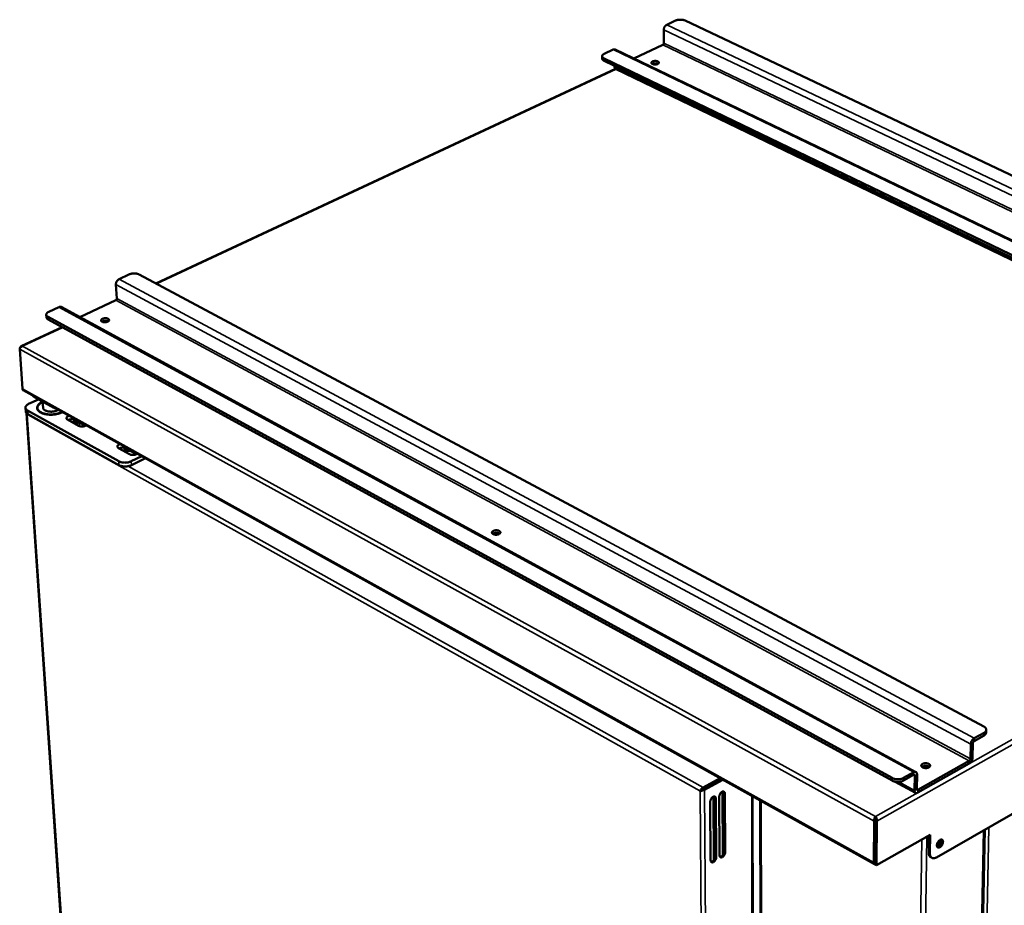
# Model space of a CAD drawing. Units: millimetres. Extents: x 65 to 5840, y 100 to 4100.
# Drawn here: x 4697 to 5165, y 3310 to 3732 of the extents above; entities that cross this region are included whole.
import ezdxf

# ---------------------------------------------------------------- set-up
doc = ezdxf.new("R2010")
doc.units = ezdxf.units.MM
doc.header["$LTSCALE"] = 20
doc.layers.add('Visible (ISO)', color=7, linetype='Continuous', lineweight=50)
doc.layers.add('Visible Narrow (ISO)', color=7, linetype='Continuous', lineweight=35)

msp = doc.modelspace()

# ---------------------------------------------------------------- linework, layer by layer
at = {"layer": 'Visible (ISO)'}
for p, q in [((5004.88, 3729.15), (5009.09, 3731.1)), ((5415.08, 3540.93), (5013.71, 3731.1)), ((5003.55, 3720.33), (5003.49, 3726.75)), ((4989.27, 3713.08), (5003.09, 3719.53)), ((4974.18, 3714.22), (4974.2, 3713.05)), ((4975.19, 3715.36), (4979.46, 3717.35)), ((5386.89, 3521.89), (4980.33, 3717.38)), ((5376.71, 3519.41), (4975.1, 3713.16)), ((4975.12, 3711.98), (5376.63, 3518.17)), ((4980.04, 3709.37), (4980.04, 3709.61)), ((4999.48, 3710.25), (4999.23, 3710.25)), ((5000.65, 3710.56), (5000.71, 3710.52)), ((4980.61, 3708.24), (4761.88, 3606.19)), ((4980.61, 3708.24), (5386.43, 3512.25)), ((4744.4, 3608.19), (4749.13, 3610.39)), ((5155.73, 3395.49), (4754.03, 3610.39)), ((4743.32, 3599), (4742.93, 3605.65)), ((4725.71, 3590.17), (4742.83, 3598.15)), ((4711.02, 3592.7), (4715.82, 3594.92)), ((5123.46, 3373.84), (4716.93, 3594.95)), ((4709.79, 3591.26), (4709.87, 3590.04)), ((5112.1, 3371.02), (4710.63, 3590.22)), ((4710.7, 3589), (5112.09, 3369.74)), ((4739.24, 3588.17), (4739.28, 3588.14)), ((4717.3, 3585.39), (4697.81, 3576.3)), ((4697.14, 3574.83), (4698.42, 3556.1)), ((4697.24, 3575.4), (4697.25, 3575.19)), ((4697.33, 3575.35), (4697.24, 3575.4)), ((4698.58, 3555.59), (4698.59, 3555.47)), ((4698.59, 3555.47), (4699.04, 3555.22)), ((4698.81, 3555.38), (5103.76, 3330.04)), ((4699.04, 3555.22), (4699.04, 3555.26)), ((4699.04, 3555.22), (4699.08, 3555.24)), ((4701.36, 3548.83), (4706.04, 3551.04)), ((4704.24, 3552.05), (4713.31, 3547)), ((4700.01, 3545.27), (4699.89, 3547.07)), ((4744.26, 3521.58), (4700.88, 3545.81)), ((4705.47, 3546.76), (4705.48, 3546.56)), ((4706.8, 3549.03), (4706.67, 3548.92)), ((4708.06, 3549.92), (4708.25, 3547.08)), ((4700.41, 3544.45), (4729.8, 3110.81)), ((4700.81, 3543.78), (4700.76, 3543.73)), ((4701, 3544.01), (4744.36, 3519.76)), ((4725.13, 3538.47), (4719.9, 3541.38)), ((4728.39, 3538.49), (4723.46, 3541.23)), ((4727.68, 3538.83), (4727.64, 3538.9)), ((4749.44, 3524.92), (4744.14, 3527.88)), ((4752.72, 3524.94), (4747.71, 3527.73)), ((4755.22, 3523.99), (4750.23, 3521.58)), ((4750.33, 3519.76), (4757.01, 3523)), ((4751.97, 3525.3), (4751.93, 3525.38)), ((5426.1, 3500.95), (5133.19, 3333.24)), ((4925.23, 3487.26), (4925.41, 3487.14)), ((5151.09, 3388.59), (5155.84, 3391.26)), ((5151.11, 3389.87), (5155.86, 3392.53)), ((5156.92, 3393.94), (5156.89, 3392.66)), ((5149.36, 3380.04), (5149.49, 3387.06)), ((5150.41, 3380.63), (5150.55, 3387.65)), ((5124.37, 3364.05), (5148.79, 3377.83)), ((5124.39, 3365.33), (5148.82, 3379.1)), ((5117.53, 3369.74), (5122.36, 3372.45)), ((5117.55, 3371.02), (5122.38, 3373.73)), ((5122.89, 3372.11), (5122.79, 3365.06)), ((5123.96, 3372.71), (5123.86, 3365.67)), ((5129.49, 3376.44), (5129.82, 3376.18)), ((5022.31, 3366.46), (5030.35, 3370.89)), ((5022.31, 3365.84), (5030.92, 3370.57)), ((5031.08, 3370.49), (5022.39, 3365.7)), ((5022.91, 3365.41), (5031.6, 3370.19)), ((5027.52, 3368.53), (5027.52, 3368.7)), ((5113.63, 3369.22), (5123.29, 3363.94)), ((5020.72, 3364.91), (5021.25, 3365.21)), ((5020.79, 3364.78), (5020.72, 3364.91)), ((5021.29, 3365.06), (5020.79, 3364.78)), ((5021.25, 3365.21), (5021.33, 3365.08)), ((5032.17, 3336), (5032.04, 3363.91)), ((5032.57, 3363.61), (5032.69, 3335.7)), ((5025.79, 3331.85), (5025.63, 3359.78)), ((5027.71, 3332.66), (5027.55, 3362.25)), ((5027.92, 3333.63), (5027.77, 3361.55)), ((5028.3, 3361.26), (5028.45, 3333.33)), ((5030.04, 3334.22), (5029.9, 3362.14)), ((5046.15, 3147.42), (5045.77, 3362.31)), ((5049.38, 3360.3), (5049.59, 3160.93)), ((5103.63, 3350.55), (5103.44, 3330.77)), ((5104.17, 3350.85), (5103.63, 3350.55)), ((5103.97, 3331.08), (5104.17, 3350.85)), ((5104.32, 3350.85), (5104.12, 3329.81)), ((5104.24, 3352.06), (5104.25, 3352.7)), ((5104.88, 3350.55), (5104.32, 3350.85)), ((5104.67, 3329.5), (5104.88, 3350.55)), ((5104.67, 3329.5), (5130.21, 3344.05)), ((5130.21, 3344.05), (5130.07, 3335.2)), ((5146.88, 2891.24), (5156.06, 3346.33)), ((5128.66, 3343.02), (5128.53, 3343.09)), ((5129.52, 3335.5), (5129.65, 3343.73)), ((5131.04, 3333.01), (5130.49, 3333.32)), ((5104.12, 3329.81), (5104.67, 3329.5))]:
    msp.add_line(p, q, dxfattribs=at)
at = {"layer": 'Visible (ISO)', "flags": 128}
for points in [[(5003.49, 3726.75, -0.025831), (5003.51, 3727.11, -0.044058), (5003.55, 3727.32, -0.009247), (5003.69, 3727.75, -0.025077), (5003.75, 3727.9, -0.024916), (5003.89, 3728.17, -0.024233), (5004.06, 3728.43, -0.02859), (5004.16, 3728.56, -0.011814), (5004.45, 3728.86, -0.05082), (5004.59, 3728.98, -0.029567), (5004.88, 3729.15)], [(5009.09, 3731.1, -0.017975), (5009.52, 3731.28, -0.033227), (5009.77, 3731.35, -0.004761), (5010.39, 3731.47, -0.017454), (5010.56, 3731.5, -0.014936), (5010.99, 3731.54, -0.015362), (5011.41, 3731.55, -0.015486), (5011.82, 3731.54, -0.014965), (5012.25, 3731.5, -0.017776), (5012.42, 3731.47, -0.004936), (5013.04, 3731.35, -0.033894), (5013.28, 3731.28, -0.018319), (5013.71, 3731.1)], [(5003.09, 3719.53, 0.043489), (5003.24, 3719.63, 0.067675), (5003.32, 3719.72, 0.025158), (5003.41, 3719.85, 0.023009), (5003.49, 3720.01, 0.061771), (5003.53, 3720.14, 0.041578), (5003.55, 3720.33)], [(4975.1, 3713.16, -0.042984), (4974.8, 3713.32, -0.057276), (4974.59, 3713.48, -0.020516), (4974.36, 3713.74, -0.047435), (4974.28, 3713.86, -0.068172), (4974.2, 3714.05, -0.069221), (4974.18, 3714.26, -0.066471), (4974.22, 3714.47, -0.065423), (4974.31, 3714.67, -0.043027), (4974.4, 3714.79, -0.018249), (4974.65, 3715.04, -0.053788), (4974.87, 3715.2, -0.039723), (4975.19, 3715.36)], [(4979.46, 3717.35, -0.059408), (4979.68, 3717.43, -0.059408), (4979.91, 3717.46, -0.05257), (4980.12, 3717.45, -0.05257), (4980.33, 3717.38)], [(4974.2, 3713.05, 0.049986), (4974.24, 3712.8, 0.081674), (4974.31, 3712.66, 0.027749), (4974.43, 3712.5, 0.018935), (4974.62, 3712.3, 0.055228), (4974.82, 3712.14, 0.04084), (4975.12, 3711.98)], [(4980.61, 3708.24, -0.049354), (4980.41, 3708.37, -0.077655), (4980.31, 3708.49, -0.027009), (4980.22, 3708.65, -0.020875), (4980.12, 3708.88, -0.059652), (4980.06, 3709.08, -0.04307), (4980.04, 3709.37)], [(4998.1, 3710.49, -0.074363), (4997.88, 3710.6, -0.086376), (4997.73, 3710.75, -0.04347), (4997.62, 3710.95, -0.091723), (4997.59, 3711.06, -0.096258), (4997.61, 3711.22, -0.088483), (4997.69, 3711.37, -0.053191), (4997.84, 3711.53, -0.053448), (4998.02, 3711.65, -0.027158), (4998.3, 3711.77, -0.032539), (4998.54, 3711.85, -0.021063), (4998.87, 3711.91, -0.023551), (4999.17, 3711.95, -0.021136), (4999.5, 3711.95, -0.020645), (4999.83, 3711.93, -0.025723), (5000.11, 3711.89, -0.02213), (5000.43, 3711.8, -0.037906), (5000.65, 3711.72, -0.03258), (5000.9, 3711.58, -0.064424), (5001.05, 3711.45, -0.069128), (5001.16, 3711.3, -0.097456), (5001.2, 3711.14, -0.099293), (5001.18, 3710.98, -0.077165), (5001.1, 3710.82, -0.070263), (5000.96, 3710.68, -0.036284), (5000.74, 3710.54, -0.041052), (5000.53, 3710.44, -0.022938), (5000.22, 3710.34, -0.027049), (4999.95, 3710.29, -0.020594), (4999.61, 3710.25, -0.021552), (4999.29, 3710.24, -0.022787), (4999.11, 3710.26, -0.008529), (4998.64, 3710.32, -0.042822), (4998.44, 3710.36, -0.024038), (4998.1, 3710.49)], [(5000.72, 3710.53, 0.022206), (5000.42, 3710.65, 0.04022), (5000.25, 3710.69, 0.007242), (4999.83, 3710.76, 0.021263), (4999.69, 3710.78, 0.018715), (4999.4, 3710.79, 0.018708), (4999.1, 3710.77, 0.021293), (4998.96, 3710.76, 0.007262), (4998.55, 3710.68, 0.040285), (4998.38, 3710.63, 0.022238), (4998.08, 3710.5)], [(4749.13, 3610.39, -0.017911), (4749.61, 3610.58, -0.032736), (4749.88, 3610.66, -0.004707), (4750.56, 3610.81, -0.017434), (4750.74, 3610.84, -0.015754), (4751.2, 3610.88, -0.015888), (4751.65, 3610.89, -0.016808), (4752.08, 3610.88, -0.015976), (4752.54, 3610.84, -0.019804), (4752.73, 3610.8, -0.006043), (4753.35, 3610.66, -0.037561), (4753.59, 3610.59, -0.020436), (4754.03, 3610.39)], [(4742.93, 3605.65, -0.028317), (4742.93, 3606.02, -0.0478), (4742.97, 3606.24, -0.010854), (4743.1, 3606.68, -0.027554), (4743.16, 3606.85, -0.026263), (4743.31, 3607.14, -0.026008), (4743.49, 3607.42, -0.028913), (4743.61, 3607.56, -0.011863), (4743.91, 3607.88, -0.050345), (4744.08, 3608.01, -0.029756), (4744.4, 3608.19)], [(4742.83, 3598.15, 0.045375), (4742.99, 3598.26, 0.068466), (4743.09, 3598.35, 0.026543), (4743.18, 3598.5, 0.025719), (4743.27, 3598.66, 0.066291), (4743.3, 3598.8, 0.044655), (4743.32, 3599)], [(4710.63, 3590.22, -0.048421), (4710.32, 3590.39, -0.063959), (4710.13, 3590.58, -0.024345), (4709.92, 3590.86, -0.053841), (4709.85, 3591, -0.067593), (4709.79, 3591.23, -0.067792), (4709.8, 3591.46, -0.05776), (4709.87, 3591.69, -0.057871), (4709.99, 3591.91, -0.036805), (4710.1, 3592.04, -0.015123), (4710.41, 3592.33, -0.049463), (4710.65, 3592.51, -0.03524), (4711.02, 3592.7)], [(4715.82, 3594.92, -0.037837), (4716.05, 3595.02, -0.055636), (4716.21, 3595.05, -0.016702), (4716.42, 3595.06, -0.019517), (4716.59, 3595.06, -0.065196), (4716.73, 3595.03, -0.041043), (4716.93, 3594.95)], [(4709.87, 3590.04, 0.04533), (4709.92, 3589.8, 0.073717), (4709.98, 3589.66, 0.023217), (4710.1, 3589.5, 0.017187), (4710.27, 3589.31, 0.054229), (4710.43, 3589.16, 0.038696), (4710.7, 3589)], [(4736.31, 3587.99, -0.080489), (4736.09, 3588.12, -0.09537), (4735.95, 3588.29, -0.04806), (4735.86, 3588.51, -0.092882), (4735.84, 3588.63, -0.085618), (4735.88, 3588.81, -0.078745), (4735.99, 3588.98, -0.045508), (4736.18, 3589.16, -0.048173), (4736.38, 3589.29, -0.026321), (4736.68, 3589.43, -0.031001), (4736.95, 3589.51, -0.021907), (4737.31, 3589.59, -0.023669), (4737.64, 3589.63, -0.02287), (4737.98, 3589.63, -0.021751), (4738.34, 3589.61, -0.028776), (4738.63, 3589.56, -0.024651), (4738.96, 3589.47, -0.043261), (4739.19, 3589.37, -0.039119), (4739.42, 3589.22, -0.071445), (4739.57, 3589.07, -0.077327), (4739.65, 3588.89, -0.094705), (4739.68, 3588.72, -0.092248), (4739.64, 3588.54, -0.065241), (4739.52, 3588.36, -0.062272), (4739.36, 3588.21, -0.032975), (4739.11, 3588.04, -0.037995), (4738.87, 3587.93, -0.023209), (4738.54, 3587.83, -0.026496), (4738.23, 3587.76, -0.021874), (4737.88, 3587.72, -0.022183), (4737.53, 3587.71, -0.025091), (4737.34, 3587.73, -0.010143), (4736.86, 3587.79, -0.046958), (4736.65, 3587.85, -0.026459), (4736.31, 3587.99)], [(4739.28, 3588.15, 0.025649), (4738.95, 3588.29, 0.045751), (4738.76, 3588.34, 0.009517), (4738.3, 3588.41, 0.02441), (4738.11, 3588.42, 0.021214), (4737.78, 3588.42, 0.021176), (4737.44, 3588.39, 0.024582), (4737.26, 3588.35, 0.009648), (4736.81, 3588.24, 0.046116), (4736.62, 3588.17, 0.025838), (4736.31, 3587.99)], [(4738.52, 3587.82, 0.016841), (4738.2, 3587.86, 0.030037), (4738.02, 3587.87, 0.004182), (4737.77, 3587.86, 0.004149), (4737.51, 3587.85, 0.029799), (4737.33, 3587.83, 0.016775), (4737.02, 3587.76)], [(4698.81, 3555.38, -0.058459), (4698.65, 3555.51, -0.058459), (4698.53, 3555.67, -0.067308), (4698.45, 3555.88, -0.067308), (4698.42, 3556.1)], [(4703.39, 3552.84, 0.032221), (4703.54, 3552.61, 0.032221), (4703.72, 3552.41, 0.037855), (4703.97, 3552.21, 0.037855), (4704.24, 3552.05)], [(4700.88, 3545.81, -0.038859), (4700.55, 3546, -0.054602), (4700.35, 3546.18, -0.017291), (4700.11, 3546.48, -0.041316), (4700.02, 3546.61, -0.05495), (4699.93, 3546.84, -0.054641), (4699.89, 3547.08, -0.0547), (4699.9, 3547.33, -0.055033), (4699.96, 3547.56, -0.041437), (4700.09, 3547.81, -0.043702), (4700.25, 3548.03, -0.028376), (4700.37, 3548.15, -0.010302), (4700.72, 3548.46, -0.042236), (4700.97, 3548.63, -0.028208), (4701.36, 3548.83)], [(4717.44, 3545.02, -0.015011), (4716.78, 3544.68, -0.028026), (4716.41, 3544.54, -0.003308), (4715.45, 3544.22, -0.014759), (4715.23, 3544.16, -0.012509), (4714.58, 3544, -0.013068), (4713.96, 3543.89, -0.012039), (4713.29, 3543.81, -0.012214), (4712.62, 3543.75, -0.012221), (4711.96, 3543.73, -0.012041), (4711.28, 3543.75, -0.013086), (4710.64, 3543.79, -0.01252), (4709.98, 3543.87, -0.014791), (4709.39, 3543.97, -0.01375), (4708.77, 3544.12, -0.017654), (4708.25, 3544.28, -0.015997), (4707.7, 3544.49, -0.022195), (4707.26, 3544.69, -0.019818), (4706.8, 3544.96, -0.029027), (4706.45, 3545.21, -0.026194), (4706.11, 3545.52, -0.038091), (4705.86, 3545.8, -0.035835), (4705.64, 3546.14, -0.046478), (4705.51, 3546.46, -0.045684), (4705.43, 3546.81, -0.047684), (4705.42, 3547.16, -0.04807), (4705.48, 3547.49, -0.039614), (4705.61, 3547.85, -0.041421), (4705.78, 3548.17, -0.029218), (4706.05, 3548.53, -0.032027), (4706.32, 3548.82, -0.021689), (4706.5, 3548.96, -0.00657), (4707.09, 3549.41, -0.03485), (4707.45, 3549.63, -0.021943), (4708.05, 3549.92)], [(4706.67, 3548.92, 0.031321), (4706.28, 3548.6, 0.046743), (4706.06, 3548.34, 0.012052), (4705.75, 3547.89, 0.032305), (4705.65, 3547.71, 0.04279), (4705.58, 3547.5, 0.020385), (4705.47, 3547.06, 0.067117), (4705.46, 3546.81, 0.042867), (4705.53, 3546.42)], [(4717.3, 3545.09, -0.015722), (4716.62, 3544.75, -0.029256), (4716.25, 3544.6, -0.003621), (4715.26, 3544.28, -0.015434), (4715.03, 3544.22, -0.013073), (4714.36, 3544.07, -0.013641), (4713.71, 3543.97, -0.012679), (4713.02, 3543.89, -0.012801), (4712.34, 3543.85, -0.013048), (4711.66, 3543.84, -0.012747), (4710.97, 3543.87, -0.01425), (4710.33, 3543.94, -0.013472), (4709.66, 3544.04, -0.016531), (4709.09, 3544.16, -0.015146), (4708.47, 3544.34, -0.020366), (4707.97, 3544.52, -0.018208), (4707.44, 3544.76, -0.026475), (4707.03, 3544.99, -0.023582), (4706.61, 3545.29, -0.035434), (4706.31, 3545.56, -0.032635), (4706.02, 3545.9, -0.045811), (4705.83, 3546.21, -0.044481), (4705.69, 3546.57, -0.05123), (4705.63, 3546.91, -0.051215), (4705.64, 3547.26, -0.04535), (4705.73, 3547.63, -0.046583), (4705.87, 3547.96, -0.033535), (4706.11, 3548.33, -0.03629), (4706.37, 3548.64, -0.024149), (4706.54, 3548.8, -0.007898), (4707.11, 3549.25, -0.037739), (4707.47, 3549.49, -0.0243), (4708.07, 3549.79)], [(4708.25, 3547.08, 0.046755), (4708.32, 3546.76, 0.075838), (4708.4, 3546.58, 0.024546), (4708.63, 3546.28, 0.044702), (4708.78, 3546.13, 0.028238), (4709.08, 3545.9, 0.031833), (4709.37, 3545.74, 0.02063), (4709.77, 3545.57, 0.023426), (4710.14, 3545.44, 0.016892), (4710.6, 3545.33, 0.018561), (4711.03, 3545.25, 0.015203), (4711.53, 3545.2, 0.015972), (4712.01, 3545.18, 0.014887), (4712.51, 3545.19, 0.014921), (4713, 3545.23, 0.015815), (4713.48, 3545.3, 0.015121), (4713.97, 3545.4, 0.018237), (4714.16, 3545.45, 0.005076), (4714.85, 3545.68, 0.03444), (4715.12, 3545.79, 0.018705), (4715.59, 3546.05)], [(4713.31, 3547, 0.018643), (4713.64, 3546.84, 0.018643), (4713.98, 3546.71, 0.020857), (4714.38, 3546.58, 0.020857), (4714.78, 3546.5)], [(4700.01, 3545.27, 0.044722), (4700.07, 3544.98, 0.072616), (4700.14, 3544.81, 0.02266), (4700.28, 3544.62, 0.017012), (4700.48, 3544.38, 0.054203), (4700.68, 3544.2, 0.038469), (4701, 3544.01)], [(4719.9, 3541.38, -0.060787), (4719.67, 3541.52, -0.076292), (4719.53, 3541.67, -0.033701), (4719.4, 3541.89, -0.069648), (4719.36, 3542.01, -0.076753), (4719.35, 3542.19, -0.075259), (4719.4, 3542.37, -0.053638), (4719.51, 3542.55, -0.05442), (4719.65, 3542.71, -0.031305), (4719.77, 3542.8, -0.012797), (4720.09, 3543, -0.045151), (4720.32, 3543.11, -0.031355), (4720.67, 3543.22)], [(4723.46, 3541.23, 0.024401), (4723.12, 3541.38, 0.043866), (4722.91, 3541.44, 0.008547), (4722.42, 3541.53, 0.023405), (4722.24, 3541.56, 0.019528), (4721.88, 3541.57, 0.020038), (4721.52, 3541.55, 0.021046), (4721.35, 3541.53, 0.006951), (4720.82, 3541.43, 0.038913), (4720.6, 3541.37, 0.021864), (4720.22, 3541.21)], [(4722.12, 3540.14, -0.01805), (4722.57, 3540.33, -0.032944), (4722.83, 3540.41, -0.004757), (4723.2, 3540.5, -0.004216), (4723.63, 3540.59, -0.029171), (4723.94, 3540.64, -0.016991), (4724.47, 3540.67)], [(4725.71, 3539.98, 0.014743), (4725.24, 3540.04, 0.026794), (4724.98, 3540.06, 0.003213), (4724.36, 3540.06, 0.014462), (4724.22, 3540.05, 0.014634), (4724.08, 3540.04, 0.003287), (4723.47, 3539.96, 0.027197), (4723.22, 3539.91, 0.014917), (4722.77, 3539.78)], [(4728.75, 3538.72, -0.025094), (4728.46, 3538.52, -0.045315), (4728.28, 3538.44, -0.00897), (4727.85, 3538.28, -0.024068), (4727.68, 3538.24, -0.019001), (4727.33, 3538.17, -0.019974), (4727, 3538.14, -0.019514), (4726.66, 3538.13, -0.018897), (4726.3, 3538.14, -0.022846), (4726.13, 3538.16, -0.008104), (4725.66, 3538.26, -0.042864), (4725.47, 3538.31, -0.02376), (4725.13, 3538.47)], [(4727.69, 3538.88, -0.036466), (4727.62, 3538.68, -0.036466), (4727.52, 3538.51, -0.04238), (4727.38, 3538.32, -0.04238), (4727.21, 3538.16)], [(4744.14, 3527.88, -0.060038), (4743.92, 3528.01, -0.075552), (4743.77, 3528.17, -0.033171), (4743.64, 3528.39, -0.06869), (4743.6, 3528.51, -0.076391), (4743.59, 3528.69, -0.075068), (4743.64, 3528.87, -0.054188), (4743.74, 3529.06, -0.054866), (4743.89, 3529.22, -0.031803), (4744.01, 3529.31, -0.01306), (4744.32, 3529.51, -0.045612), (4744.55, 3529.63, -0.031751), (4744.9, 3529.74)], [(4747.71, 3527.73, 0.024425), (4747.36, 3527.89, 0.043836), (4747.15, 3527.95, 0.008555), (4746.66, 3528.04, 0.023439), (4746.47, 3528.07, 0.019679), (4746.11, 3528.08, 0.020147), (4745.75, 3528.06, 0.021263), (4745.57, 3528.04, 0.00708), (4745.05, 3527.94, 0.03928), (4744.82, 3527.87, 0.022087), (4744.44, 3527.71)], [(4746.37, 3526.63, -0.018244), (4746.82, 3526.83, -0.033272), (4747.08, 3526.91, -0.004852), (4747.45, 3527, -0.004291), (4747.88, 3527.09, -0.029401), (4748.19, 3527.14, -0.017156), (4748.73, 3527.17)], [(4749.97, 3526.47, 0.014826), (4749.5, 3526.54, 0.026908), (4749.24, 3526.56, 0.003247), (4748.61, 3526.56, 0.014544), (4748.47, 3526.55, 0.014769), (4748.33, 3526.54, 0.003344), (4747.72, 3526.46, 0.027435), (4747.47, 3526.41, 0.015054), (4747.01, 3526.28)], [(4753.09, 3525.18, -0.025396), (4752.79, 3524.98, -0.045792), (4752.62, 3524.9, -0.009162), (4752.18, 3524.74, -0.024356), (4752.01, 3524.69, -0.019164), (4751.66, 3524.63, -0.020173), (4751.33, 3524.59, -0.019614), (4750.98, 3524.58, -0.019036), (4750.63, 3524.59, -0.022874), (4750.46, 3524.62, -0.008109), (4749.98, 3524.71, -0.042829), (4749.78, 3524.77, -0.023778), (4749.44, 3524.92)], [(4751.98, 3525.35, -0.037525), (4751.91, 3525.15, -0.037525), (4751.81, 3524.97, -0.043723), (4751.67, 3524.77, -0.043723), (4751.48, 3524.6)], [(4750.23, 3521.58, -0.016343), (4749.73, 3521.36, -0.030101), (4749.45, 3521.27, -0.003913), (4748.74, 3521.09, -0.016017), (4748.57, 3521.06, -0.014209), (4748.09, 3520.99, -0.014539), (4747.63, 3520.95, -0.014432), (4747.16, 3520.93, -0.014179), (4746.68, 3520.95, -0.015747), (4746.24, 3520.99, -0.01486), (4745.78, 3521.06, -0.018474), (4745.59, 3521.1, -0.005165), (4744.95, 3521.27, -0.034915), (4744.7, 3521.36, -0.018928), (4744.26, 3521.58)], [(4744.36, 3519.76, 0.018941), (4744.81, 3519.55, 0.034934), (4745.06, 3519.46, 0.005171), (4745.7, 3519.29, 0.018487), (4745.88, 3519.25, 0.014872), (4746.35, 3519.18, 0.01576), (4746.79, 3519.14, 0.014191), (4747.27, 3519.12, 0.014444), (4747.74, 3519.14, 0.014551), (4748.2, 3519.18, 0.014221), (4748.67, 3519.25, 0.016029), (4748.85, 3519.28, 0.003918), (4749.55, 3519.46, 0.030119), (4749.83, 3519.55, 0.016355), (4750.33, 3519.76)], [(4922.33, 3486.99, -0.073234), (4922.08, 3487.13, -0.0878), (4921.93, 3487.31, -0.043221), (4921.81, 3487.55, -0.085466), (4921.78, 3487.68, -0.085867), (4921.81, 3487.88, -0.080912), (4921.91, 3488.07, -0.051205), (4922.08, 3488.26, -0.052491), (4922.28, 3488.4, -0.029386), (4922.59, 3488.56, -0.034024), (4922.87, 3488.65, -0.02345), (4923.23, 3488.73, -0.025602), (4923.57, 3488.78, -0.023671), (4923.93, 3488.78, -0.023005), (4924.3, 3488.76, -0.028704), (4924.62, 3488.7, -0.025185), (4924.97, 3488.6, -0.041282), (4925.22, 3488.49, -0.036917), (4925.47, 3488.33, -0.065714), (4925.64, 3488.16, -0.069035), (4925.75, 3487.97, -0.089591), (4925.79, 3487.78, -0.089736), (4925.76, 3487.59, -0.070009), (4925.66, 3487.39, -0.066442), (4925.51, 3487.22, -0.037458), (4925.26, 3487.04, -0.041732), (4925.02, 3486.92, -0.025337), (4924.68, 3486.8, -0.028912), (4924.36, 3486.73, -0.02302), (4923.99, 3486.69, -0.023747), (4923.63, 3486.68, -0.025517), (4923.43, 3486.69, -0.010327), (4922.92, 3486.77, -0.046911), (4922.7, 3486.83, -0.026833), (4922.33, 3486.99)], [(4925.42, 3487.15, 0.029079), (4925.08, 3487.33, 0.051051), (4924.87, 3487.4, 0.01201), (4924.38, 3487.51, 0.027541), (4924.17, 3487.53, 0.023609), (4923.79, 3487.54, 0.023596), (4923.42, 3487.52, 0.027601), (4923.2, 3487.48, 0.01206), (4922.72, 3487.35, 0.051175), (4922.52, 3487.27, 0.029145), (4922.18, 3487.07)], [(4924.79, 3486.84, 0.023922), (4924.37, 3486.94, 0.04091), (4924.12, 3486.96, 0.008279), (4923.77, 3486.97, 0.008162), (4923.41, 3486.96, 0.040327), (4923.15, 3486.93, 0.023753), (4922.73, 3486.82)], [(5155.73, 3395.49, -0.039347), (5156.12, 3395.27, -0.054836), (5156.36, 3395.06, -0.0179), (5156.65, 3394.72, -0.041737), (5156.76, 3394.56, -0.057846), (5156.87, 3394.29, -0.057656), (5156.91, 3394.01, -0.060181), (5156.89, 3393.74, -0.060131), (5156.81, 3393.47, -0.046145), (5156.71, 3393.31, -0.020375), (5156.45, 3392.97, -0.058844), (5156.22, 3392.76, -0.042882), (5155.86, 3392.53)], [(5155.84, 3391.26, 0.040229), (5156.19, 3391.47, 0.05616), (5156.4, 3391.67, 0.018409), (5156.62, 3391.93, 0.024453), (5156.76, 3392.15, 0.075051), (5156.84, 3392.34, 0.046719), (5156.89, 3392.66)], [(5149.49, 3387.06, -0.024289), (5149.53, 3387.47, -0.042501), (5149.58, 3387.69, -0.008351), (5149.74, 3388.19, -0.023478), (5149.81, 3388.36, -0.021972), (5149.98, 3388.67, -0.021702), (5150.17, 3388.98, -0.024786), (5150.29, 3389.12, -0.009261), (5150.62, 3389.5, -0.045135), (5150.78, 3389.65, -0.025686), (5151.11, 3389.87)], [(5150.55, 3387.65, -0.037684), (5150.58, 3387.87, -0.058404), (5150.62, 3388.01, -0.019908), (5150.72, 3388.19, -0.020675), (5150.82, 3388.35, -0.060699), (5150.91, 3388.46, -0.038397), (5151.09, 3388.59)], [(5126.64, 3376.05, -0.066293), (5126.37, 3376.21, -0.080778), (5126.19, 3376.4, -0.038453), (5126.05, 3376.66, -0.07738), (5126, 3376.81, -0.084747), (5126.01, 3377.03, -0.08196), (5126.1, 3377.23, -0.057249), (5126.26, 3377.44, -0.057166), (5126.46, 3377.61, -0.033153), (5126.76, 3377.77, -0.037537), (5127.05, 3377.88, -0.025259), (5127.43, 3377.97, -0.027821), (5127.78, 3378.01, -0.024525), (5128.16, 3378.02, -0.024367), (5128.55, 3377.99, -0.028573), (5128.89, 3377.93, -0.025698), (5129.26, 3377.82, -0.039251), (5129.53, 3377.7, -0.034932), (5129.81, 3377.52, -0.060145), (5130, 3377.34, -0.061182), (5130.14, 3377.13, -0.083786), (5130.2, 3376.92, -0.085639), (5130.19, 3376.71, -0.074014), (5130.1, 3376.49, -0.070416), (5129.96, 3376.3, -0.042755), (5129.72, 3376.11, -0.045994), (5129.47, 3375.97, -0.027922), (5129.12, 3375.84, -0.031721), (5128.8, 3375.77, -0.024307), (5128.41, 3375.72, -0.025503), (5128.04, 3375.71, -0.025933), (5127.82, 3375.72, -0.010512), (5127.29, 3375.8, -0.046816), (5127.04, 3375.87, -0.027203), (5126.64, 3376.05)], [(5129.85, 3376.2, 0.028762), (5129.56, 3376.4, 0.050726), (5129.38, 3376.49, 0.011487), (5128.96, 3376.63, 0.027509), (5128.78, 3376.68, 0.021933), (5128.43, 3376.73, 0.022895), (5128.1, 3376.75, 0.022887), (5127.77, 3376.74, 0.021931), (5127.42, 3376.7, 0.027487), (5127.24, 3376.66, 0.01147), (5126.81, 3376.52, 0.050686), (5126.63, 3376.44, 0.028738), (5126.34, 3376.25)], [(5148.79, 3377.83, 0.025598), (5149.12, 3378.05, 0.044987), (5149.28, 3378.2, 0.0092), (5149.62, 3378.57, 0.024701), (5149.73, 3378.72, 0.021667), (5149.92, 3379.02, 0.021921), (5150.09, 3379.34, 0.023468), (5150.16, 3379.51, 0.008342), (5150.32, 3380, 0.0425), (5150.38, 3380.22, 0.024281), (5150.41, 3380.63)], [(5148.82, 3379.1, 0.038332), (5148.99, 3379.23, 0.06058), (5149.08, 3379.33, 0.02061), (5149.19, 3379.5, 0.019886), (5149.28, 3379.68, 0.058412), (5149.33, 3379.81, 0.037658), (5149.36, 3380.04)], [(5122.36, 3372.45, -0.111387), (5122.5, 3372.52, -0.130807), (5122.63, 3372.51, -0.072895), (5122.73, 3372.47, -0.068534), (5122.82, 3372.39, -0.122396), (5122.88, 3372.27, -0.106848), (5122.89, 3372.11)], [(5122.38, 3373.73, -0.055272), (5122.65, 3373.87, -0.071792), (5122.87, 3373.92, -0.029897), (5123.17, 3373.92, -0.061402), (5123.32, 3373.9, -0.070081), (5123.51, 3373.81, -0.069772), (5123.67, 3373.67, -0.055557), (5123.75, 3373.55, -0.026198), (5123.89, 3373.26, -0.065965), (5123.95, 3373.03, -0.050216), (5123.96, 3372.71)], [(5129.29, 3375.9, 0.023462), (5128.93, 3376.04, 0.041021), (5128.71, 3376.09, 0.007869), (5128.22, 3376.16, 0.022626), (5128.05, 3376.17, 0.022121), (5127.88, 3376.17, 0.007539), (5127.38, 3376.13, 0.039887), (5127.15, 3376.09, 0.022938), (5126.77, 3375.98)], [(5112.09, 3369.74, 0.02073), (5112.6, 3369.5, 0.037316), (5112.89, 3369.4, 0.006151), (5113.61, 3369.23, 0.0202), (5113.83, 3369.19, 0.0177), (5114.33, 3369.13, 0.018094), (5114.83, 3369.11, 0.018296), (5115.32, 3369.13, 0.017754), (5115.82, 3369.19, 0.020712), (5116.04, 3369.23, 0.006455), (5116.75, 3369.4, 0.038319), (5117.04, 3369.5, 0.021272), (5117.53, 3369.74)], [(5117.55, 3371.02, -0.021262), (5117.05, 3370.78, -0.038305), (5116.76, 3370.68, -0.00645), (5116.06, 3370.51, -0.020702), (5115.84, 3370.47, -0.017744), (5115.33, 3370.42, -0.018286), (5114.84, 3370.4, -0.018084), (5114.35, 3370.42, -0.01769), (5113.84, 3370.47, -0.02019), (5113.62, 3370.51, -0.006146), (5112.91, 3370.68, -0.037302), (5112.61, 3370.78, -0.02072), (5112.1, 3371.02)], [(5021.25, 3365.21, -0.002039), (5021.48, 3365.35, -0.004296), (5021.59, 3365.41, -0.000087), (5021.78, 3365.53, -0.000088), (5021.97, 3365.64, -0.004328), (5022.08, 3365.71, -0.002046), (5022.31, 3365.84)], [(5022.39, 3365.7, 0.001973), (5022.17, 3365.58, 0.004192), (5022.06, 3365.52, 0.00008), (5021.88, 3365.41, 0.000077), (5021.69, 3365.3, 0.004015), (5021.58, 3365.24, 0.001933), (5021.36, 3365.1)], [(5029.9, 3362.14, -0.030594), (5029.94, 3362.55, -0.051221), (5030, 3362.79, -0.012993), (5030.19, 3363.26, -0.029102), (5030.29, 3363.46, -0.029664), (5030.48, 3363.75, -0.02798), (5030.72, 3364.04, -0.037909), (5030.95, 3364.24, -0.034055), (5031.23, 3364.44, -0.055381), (5031.47, 3364.55, -0.054733), (5031.74, 3364.6, -0.079055), (5031.97, 3364.58, -0.082209), (5032.17, 3364.5, -0.079812), (5032.29, 3364.4, -0.041691), (5032.46, 3364.15, -0.085615), (5032.55, 3363.92, -0.07), (5032.57, 3363.61)], [(5032.04, 3363.91, 0.040759), (5032.03, 3364.1, 0.040759), (5031.99, 3364.29, 0.035244), (5031.93, 3364.45, 0.035244), (5031.85, 3364.6)], [(5122.79, 3365.06, 0.050407), (5122.8, 3364.75, 0.066149), (5122.86, 3364.51, 0.026322), (5123, 3364.23, 0.055818), (5123.08, 3364.11, 0.06992), (5123.24, 3363.97, 0.07025), (5123.43, 3363.88, 0.061289), (5123.58, 3363.86, 0.029813), (5123.88, 3363.86, 0.071603), (5124.1, 3363.91, 0.055139), (5124.37, 3364.05)], [(5123.86, 3365.67, 0.107146), (5123.87, 3365.51, 0.122738), (5123.93, 3365.39, 0.068695), (5124.02, 3365.31, 0.07291), (5124.12, 3365.26, 0.1308), (5124.25, 3365.26, 0.111489), (5124.39, 3365.33)], [(5025.63, 3359.78, -0.03064), (5025.67, 3360.2, -0.051292), (5025.73, 3360.44, -0.013026), (5025.92, 3360.9, -0.029147), (5026.02, 3361.1, -0.029676), (5026.21, 3361.4, -0.028006), (5026.45, 3361.68, -0.037889), (5026.68, 3361.89, -0.034045), (5026.96, 3362.08, -0.055299), (5027.2, 3362.19, -0.054623), (5027.47, 3362.24, -0.078921), (5027.7, 3362.23, -0.08207), (5027.91, 3362.15, -0.079814), (5028.02, 3362.04, -0.041737), (5028.2, 3361.8, -0.085712), (5028.29, 3361.56, -0.070056), (5028.3, 3361.26)], [(5027.77, 3361.55, 0.04071), (5027.77, 3361.75, 0.04071), (5027.73, 3361.94, 0.035223), (5027.67, 3362.1, 0.035223), (5027.58, 3362.24)], [(5128.66, 3343.02, -0.01998), (5128.51, 3342.94, -0.01998), (5128.35, 3342.88, -0.021937), (5128.17, 3342.83, -0.021937), (5127.99, 3342.79)], [(5133.41, 3338.98, -0.027888), (5133.45, 3339.42, -0.047635), (5133.52, 3339.67, -0.010956), (5133.71, 3340.17, -0.026623), (5133.81, 3340.37, -0.026408), (5134, 3340.69, -0.025166), (5134.24, 3341, -0.032764), (5134.47, 3341.23, -0.029074), (5134.76, 3341.47, -0.046969), (5135, 3341.61, -0.04403), (5135.29, 3341.71, -0.07013), (5135.53, 3341.74, -0.073152), (5135.76, 3341.7, -0.082876), (5135.96, 3341.6, -0.081152), (5136.11, 3341.43, -0.059686), (5136.23, 3341.2, -0.05917), (5136.3, 3340.95, -0.035351), (5136.32, 3340.61, -0.039452), (5136.29, 3340.31, -0.026467), (5136.2, 3339.94, -0.029171), (5136.08, 3339.61, -0.025216), (5135.92, 3339.26, -0.025293), (5135.72, 3338.93, -0.028794), (5135.5, 3338.65, -0.02624), (5135.23, 3338.37, -0.03861), (5135, 3338.18, -0.034473), (5134.7, 3338.01, -0.057756), (5134.45, 3337.92, -0.057852), (5134.19, 3337.89, -0.080337), (5133.97, 3337.93, -0.082447), (5133.77, 3338.03, -0.074698), (5133.66, 3338.15, -0.037387), (5133.5, 3338.41, -0.07964), (5133.42, 3338.66, -0.064693), (5133.41, 3338.98)], [(5133.44, 3339.3, 0.021113), (5133.69, 3339.55, 0.037066), (5133.82, 3339.71, 0.006381), (5134.08, 3340.09, 0.020531), (5134.15, 3340.21, 0.020534), (5134.22, 3340.33, 0.006383), (5134.4, 3340.75, 0.037072), (5134.46, 3340.94, 0.021116), (5134.53, 3341.29)], [(5135.17, 3341.68, -0.030734), (5135.22, 3341.33, -0.053632), (5135.21, 3341.12, -0.012939), (5135.14, 3340.68, -0.029345), (5135.09, 3340.49, -0.023293), (5134.96, 3340.15, -0.02432), (5134.81, 3339.84, -0.024316), (5134.63, 3339.55, -0.023292), (5134.41, 3339.27, -0.029334), (5134.28, 3339.12, -0.01293), (5133.94, 3338.82, -0.053612), (5133.78, 3338.7, -0.030722), (5133.45, 3338.55)], [(5133.61, 3338.2, 0.042556), (5133.94, 3338.23, 0.072232), (5134.13, 3338.3, 0.022998), (5134.48, 3338.51, 0.039657), (5134.66, 3338.66, 0.026617), (5134.94, 3338.93, 0.029309), (5135.15, 3339.21, 0.02548), (5135.36, 3339.54, 0.025478), (5135.53, 3339.89, 0.029318), (5135.65, 3340.23, 0.026622), (5135.74, 3340.6, 0.039677), (5135.76, 3340.84, 0.023018), (5135.75, 3341.25, 0.072266), (5135.71, 3341.44, 0.042579), (5135.56, 3341.74)], [(5032.69, 3335.7, -0.030512), (5032.65, 3335.29, -0.051189), (5032.59, 3335.06, -0.012936), (5032.41, 3334.59, -0.029012), (5032.31, 3334.39, -0.02938), (5032.11, 3334.1, -0.027749), (5031.88, 3333.82, -0.037465), (5031.65, 3333.61, -0.033573), (5031.37, 3333.42, -0.0548), (5031.13, 3333.31, -0.053962), (5030.86, 3333.25, -0.078881), (5030.64, 3333.27, -0.082204), (5030.43, 3333.35, -0.08073), (5030.31, 3333.45, -0.042271), (5030.14, 3333.69, -0.086512), (5030.05, 3333.92, -0.07085), (5030.04, 3334.22)], [(5030.22, 3333.55, 0.040811), (5030.5, 3333.57, 0.068989), (5030.65, 3333.62, 0.020978), (5030.95, 3333.78, 0.038487), (5031.1, 3333.89, 0.02641), (5031.34, 3334.1, 0.029016), (5031.53, 3334.31, 0.024387), (5031.71, 3334.58, 0.024931), (5031.87, 3334.85, 0.026317), (5031.94, 3335.01, 0.010451), (5032.09, 3335.43, 0.047028), (5032.14, 3335.64, 0.02737), (5032.17, 3336)], [(5129.52, 3335.5, 0.028224), (5129.53, 3335.06, 0.043123), (5129.58, 3334.77, 0.01018), (5129.71, 3334.31, 0.028586), (5129.76, 3334.15, 0.039036), (5129.85, 3333.98, 0.018297), (5130.07, 3333.66, 0.064171), (5130.21, 3333.51, 0.039617), (5130.49, 3333.32)], [(5133.19, 3333.24, -0.034456), (5132.78, 3333.02, -0.050381), (5132.48, 3332.93, -0.014281), (5132.01, 3332.84, -0.035699), (5131.82, 3332.82, -0.04726), (5131.52, 3332.85, -0.046255), (5131.22, 3332.93, -0.050346), (5130.96, 3333.06, -0.05047), (5130.73, 3333.24, -0.043428), (5130.52, 3333.48, -0.044845), (5130.36, 3333.74, -0.032673), (5130.29, 3333.92, -0.012579), (5130.14, 3334.4, -0.047291), (5130.08, 3334.72, -0.031887), (5130.07, 3335.2)], [(5028.45, 3333.33, -0.030558), (5028.41, 3332.92, -0.05126), (5028.35, 3332.69, -0.01297), (5028.16, 3332.22, -0.029057), (5028.06, 3332.02, -0.029392), (5027.87, 3331.73, -0.027774), (5027.64, 3331.45, -0.037445), (5027.41, 3331.24, -0.033563), (5027.13, 3331.05, -0.054719), (5026.89, 3330.94, -0.053854), (5026.62, 3330.88, -0.078747), (5026.39, 3330.89, -0.082062), (5026.19, 3330.98, -0.080729), (5026.07, 3331.08, -0.042317), (5025.9, 3331.31, -0.08661), (5025.81, 3331.55, -0.070906), (5025.79, 3331.85)], [(5025.97, 3331.18, 0.040864), (5026.25, 3331.2, 0.069052), (5026.41, 3331.25, 0.021023), (5026.71, 3331.41, 0.038537), (5026.86, 3331.52, 0.026455), (5027.09, 3331.73, 0.02906), (5027.28, 3331.94, 0.024434), (5027.47, 3332.21, 0.024975), (5027.63, 3332.48, 0.026377), (5027.7, 3332.64, 0.010496), (5027.85, 3333.06, 0.047125), (5027.9, 3333.27, 0.027434), (5027.92, 3333.63)], [(5103.44, 3330.77, 0.073654), (5103.45, 3330.52, 0.088549), (5103.52, 3330.32, 0.044259), (5103.64, 3330.15, 0.056568), (5103.76, 3330.04, 0.114498), (5103.9, 3329.98, 0.085178), (5104.12, 3329.98)], [(5103.97, 3331.08, 0.070072), (5103.98, 3330.97, 0.070072), (5104.01, 3330.86, 0.056487), (5104.06, 3330.78, 0.056487), (5104.12, 3330.72)]]:
    msp.add_lwpolyline(points, format="xyb", dxfattribs=at)
at = {"layer": 'Visible (ISO)'}
for points, knots in [([(4697.14, 3574.83), (4697.2, 3575.24), (4697.52, 3575.75), (4697.97, 3576.06), (4698.14, 3576.18), (4698.33, 3576.27), (4698.52, 3576.33)], [-1, -1, -1, -1, -0.27692, -0.27692, -0.27692, 0, 0, 0, 0]), ([(4697.39, 3575.88), (4697.53, 3576.14), (4697.75, 3576.32), (4698.02, 3576.37), (4698.17, 3576.39), (4698.35, 3576.38), (4698.52, 3576.33)], [-0.7501311, -0.7501311, -0.7501311, -0.7501311, -0.2769197, -0.2769197, -0.2769197, 0, 0, 0, 0]), ([(5020.72, 3364.91), (5020.91, 3365.27), (5021.34, 3365.75), (5021.79, 3366.11), (5021.97, 3366.25), (5022.15, 3366.37), (5022.31, 3366.46)], [1.570796, 1.570796, 1.570796, 1.570796, 2.690008, 2.690008, 2.690008, 3.141593, 3.141593, 3.141593, 3.141593]), ([(5020.79, 3364.78), (5021.18, 3364.8), (5021.81, 3364.94), (5022.34, 3365.15), (5022.56, 3365.23), (5022.75, 3365.32), (5022.91, 3365.41)], [1.570796, 1.570796, 1.570796, 1.570796, 2.690008, 2.690008, 2.690008, 3.141593, 3.141593, 3.141593, 3.141593]), ([(5103.6, 3351.15), (5103.63, 3351.54), (5103.75, 3351.94), (5103.92, 3352.25), (5104.02, 3352.43), (5104.13, 3352.59), (5104.25, 3352.7)], [-0.7501311, -0.7501311, -0.7501311, -0.7501311, -0.2769197, -0.2769197, -0.2769197, 0, 0, 0, 0]), ([(5104.24, 3352.06), (5104.13, 3351.85), (5104.04, 3351.42), (5104.12, 3351.04), (5104.13, 3350.97), (5104.15, 3350.91), (5104.17, 3350.85)], [0, 0, 0, 0, 0.859892, 0.859892, 0.859892, 1, 1, 1, 1]), ([(5104.24, 3352.06), (5104.36, 3351.85), (5104.46, 3351.42), (5104.38, 3351.04), (5104.36, 3350.97), (5104.35, 3350.91), (5104.32, 3350.85)], [0, 0, 0, 0, 0.859892, 0.859892, 0.859892, 1, 1, 1, 1]), ([(5104.91, 3351.15), (5104.88, 3351.54), (5104.76, 3351.94), (5104.58, 3352.25), (5104.48, 3352.43), (5104.36, 3352.59), (5104.25, 3352.7)], [-0.7501311, -0.7501311, -0.7501311, -0.7501311, -0.2769197, -0.2769197, -0.2769197, 0, 0, 0, 0])]:
    msp.add_open_spline(points, degree=3, knots=knots, dxfattribs=at)
for points in [[(4697.24, 3575.4), (4697.26, 3575.58), (4697.31, 3575.74), (4697.39, 3575.88)], [(4700.76, 3543.73), (4700.57, 3543.95), (4700.45, 3544.21), (4700.42, 3544.45)], [(4700.81, 3543.78), (4700.77, 3543.91), (4700.73, 3544.05), (4700.71, 3544.19)], [(5021.29, 3365.06), (5021.31, 3365.07), (5021.34, 3365.09), (5021.36, 3365.1)], [(5103.63, 3350.55), (5103.59, 3350.74), (5103.58, 3350.94), (5103.6, 3351.15)], [(5104.88, 3350.55), (5104.92, 3350.74), (5104.93, 3350.94), (5104.91, 3351.15)], [(5128.66, 3343.02), (5128.66, 3343.07), (5128.66, 3343.12), (5128.66, 3343.17)]]:
    msp.add_open_spline(points, degree=3, dxfattribs=at)
at = {"layer": 'Visible Narrow (ISO)'}
for p, q in [((5004.88, 3729.15), (5411.32, 3535.98)), ((5003.49, 3726.75), (5409.8, 3533.35)), ((5003.09, 3719.53), (5408.83, 3525.69)), ((5003.55, 3720.33), (5409.34, 3526.57)), ((4979.46, 3717.35), (5386.06, 3521.8)), ((4975.12, 3711.98), (4975.1, 3713.16)), ((5385.98, 3513.4), (4980.04, 3709.37)), ((4980.91, 3708.1), (4762.17, 3606.03)), ((4744.4, 3608.19), (5151.11, 3389.87)), ((4742.93, 3605.65), (5149.49, 3387.06)), ((4742.83, 3598.15), (5148.82, 3379.1)), ((4743.32, 3599), (5149.36, 3380.04)), ((4715.82, 3594.92), (5122.38, 3373.73)), ((4710.7, 3589), (4710.63, 3590.22)), ((4717.6, 3585.23), (4698.52, 3576.33)), ((5103.63, 3350.55), (4697.14, 3574.83)), ((4698.52, 3576.33), (5104.25, 3352.7)), ((4698.42, 3556.1), (5103.44, 3330.77)), ((4704.24, 3552.05), (4704.22, 3552.37)), ((4701, 3544.01), (4700.88, 3545.81)), ((4713.29, 3547.33), (4713.31, 3547)), ((4700.76, 3543.73), (4730.08, 3110.66)), ((5020.72, 3364.91), (4700.81, 3543.78)), ((4723.46, 3541.23), (4723.43, 3541.68)), ((4724.64, 3538.74), (4724.56, 3540.07)), ((4725.54, 3540), (4725.65, 3538.26)), ((4728.68, 3538.66), (4728.67, 3538.77)), ((5104.25, 3352.7), (5427.01, 3534.76)), ((5428.41, 3533.24), (5104.88, 3350.55)), ((4747.71, 3527.73), (4747.68, 3528.19)), ((4752.99, 3525.11), (4752.98, 3525.24)), ((4744.26, 3521.58), (4744.36, 3519.76)), ((4748.75, 3519.26), (5022.31, 3366.46)), ((4750.33, 3519.76), (4750.23, 3521.58)), ((5155.86, 3392.53), (5155.84, 3391.26)), ((5149.49, 3387.06), (5150.55, 3387.65)), ((5151.11, 3389.87), (5151.09, 3388.59)), ((5148.82, 3379.1), (5148.79, 3377.83)), ((5149.36, 3380.04), (5150.41, 3380.63)), ((5122.89, 3372.11), (5122.31, 3372.42)), ((5122.38, 3373.73), (5122.36, 3372.45)), ((5123.96, 3372.71), (5122.89, 3372.11)), ((5026.89, 3368.19), (5026.89, 3368.36)), ((5112.1, 3371.02), (5112.09, 3369.74)), ((5122.79, 3365.06), (5115.34, 3369.13)), ((5117.53, 3369.74), (5117.55, 3371.02)), ((5022.21, 3152.53), (5020.79, 3364.78)), ((5021.42, 3365.32), (5021.42, 3365.14)), ((5022.31, 3366.46), (5022.31, 3365.84)), ((5022.91, 3365.41), (5022.39, 3365.7)), ((5022.91, 3365.41), (5024.38, 3131.49)), ((5031.39, 3334.15), (5031.25, 3364.45)), ((5032.57, 3363.61), (5032.04, 3363.91)), ((5123.86, 3365.67), (5122.79, 3365.06)), ((5123.86, 3365.61), (5124.39, 3365.33)), ((5124.39, 3365.33), (5124.37, 3364.05)), ((5027.09, 3331.73), (5026.93, 3362.06)), ((5028.3, 3361.26), (5027.77, 3361.55)), ((5045.73, 3147.16), (5045.33, 3362.56)), ((5049.86, 3360.03), (5050.05, 3161.07)), ((5146.47, 2890.8), (5155.61, 3346.07)), ((5147.13, 2891.9), (5156.32, 3346.48)), ((5158.16, 3347.54), (5148.8, 2892.38)), ((5126.27, 3341.81), (5119.6, 2874)), ((5128.66, 3343.02), (5121.76, 2874)), ((5129.64, 3343.58), (5128.66, 3343.02)), ((5032.69, 3335.7), (5032.17, 3336)), ((5130.07, 3335.2), (5129.52, 3335.5)), ((5028.45, 3333.33), (5027.92, 3333.63)), ((5103.44, 3330.77), (5103.97, 3331.08)), ((5103.97, 3331.04), (5104.13, 3330.96))]:
    msp.add_line(p, q, dxfattribs=at)

doc.saveas('drawing.dxf')
